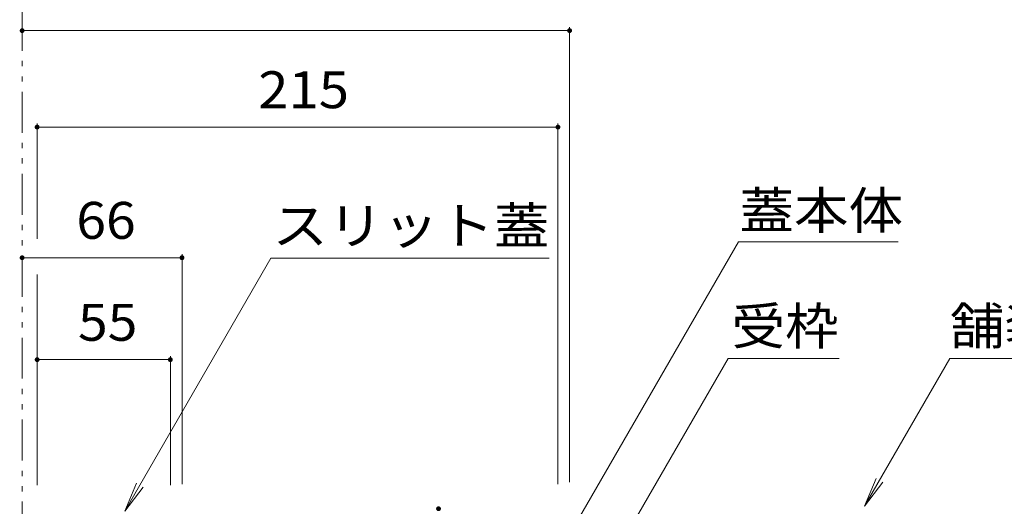
# Model space of a CAD drawing. Units: millimetres. Extents: x -1414 to 1968, y -5001 to 1333.
# Drawn here: x 583 to 989, y -551 to -350 of the extents above; entities that cross this region are included whole.
import ezdxf

# ---------------------------------------------------------------- set-up
doc = ezdxf.new("R2010")
doc.units = ezdxf.units.MM
doc.header["$LTSCALE"] = 5
doc.linetypes.add('JWW_PHANTOM1', pattern=[6.773333, 3.386667, -0.846667, 0.423333, -0.846667, 0.423333, -0.846667])
for name, color, linetype in [('0231_テナント工%8e', 7, 'Continuous'), ('0232_テナント工%8e', 7, 'Continuous'), ('0233_テナント工%8e', 7, 'Continuous')]:
    doc.layers.add(name, color=color, linetype=linetype)
doc.styles.add('ＭＳ ゴシック', font='msgothic.ttc')

msp = doc.modelspace()

# ---------------------------------------------------------------- linework, layer by layer
at = {"layer": '0231_テナント工%8e', "color": 4, "linetype": 'Continuous', "lineweight": 5}
msp.add_line((583.82, -654.03), (583.82, -551.27), dxfattribs=at)
at = {"layer": '0232_テナント工%8e', "color": 7, "linetype": 'Continuous', "lineweight": 5}
for p, q in [((809.82, -353.27), (809.82, -541.27)), ((583.82, -354.77), (809.82, -354.77)), ((590.02, -393.13), (590.02, -440.75)), ((805.02, -393.13), (805.02, -542.07)), ((590.02, -394.63), (805.02, -394.63)), ((649.82, -447.08), (649.82, -542.07)), ((583.82, -448.58), (649.82, -448.58)), ((590.02, -455.52), (590.02, -542.57)), ((590.02, -490.69), (645.02, -490.69)), ((645.02, -489.19), (645.02, -542.57))]:
    msp.add_line(p, q, dxfattribs=at)
at = {"layer": '0232_テナント工%8e', "color": 7, "linetype": 'Continuous', "lineweight": 5, "const_width": 1}
for points in [[(584.32, -354.77, 0.414214), (583.82, -354.27, 0.414214), (583.32, -354.77, 0.414214), (583.82, -355.27, 0.414214)], [(810.32, -354.77, 0.414214), (809.82, -354.27, 0.414214), (809.32, -354.77, 0.414214), (809.82, -355.27, 0.414214)], [(590.52, -394.63, 0.414214), (590.02, -394.13, 0.414214), (589.52, -394.63, 0.414214), (590.02, -395.13, 0.414214)], [(805.52, -394.63, 0.414214), (805.02, -394.13, 0.414214), (804.52, -394.63, 0.414214), (805.02, -395.13, 0.414214)], [(584.32, -448.58, 0.414214), (583.82, -448.08, 0.414214), (583.32, -448.58, 0.414214), (583.82, -449.08, 0.414214)], [(650.32, -448.58, 0.414214), (649.82, -448.08, 0.414214), (649.32, -448.58, 0.414214), (649.82, -449.08, 0.414214)], [(590.52, -490.69, 0.414214), (590.02, -490.19, 0.414214), (589.52, -490.69, 0.414214), (590.02, -491.19, 0.414214)], [(645.52, -490.69, 0.414214), (645.02, -490.19, 0.414214), (644.52, -490.69, 0.414214), (645.02, -491.19, 0.414214)], [(756.22, -552.27, 0.414214), (755.72, -551.77, 0.414214), (755.22, -552.27, 0.414214), (755.72, -552.77, 0.414214)]]:
    msp.add_lwpolyline(points, format="xyb", close=True, dxfattribs=at)
at = {"layer": '0233_テナント工%8e', "color": 2, "linetype": 'JWW_PHANTOM1', "lineweight": 5}
msp.add_line((583.82, -566.27), (583.82, -246.43), dxfattribs=at)
at = {"layer": '0233_テナント工%8e', "color": 7, "linetype": 'Continuous', "lineweight": 5}
for p, q in [((805.02, -571.12), (879.58, -441.97)), ((945.52, -441.97), (879.58, -441.97)), ((626.22, -553.27), (686.55, -448.78)), ((801.38, -448.78), (686.55, -448.78)), ((809.82, -603.66), (875.28, -490.26)), ((921.05, -490.26), (875.08, -490.26)), ((931.57, -551.27), (966.79, -490.26)), ((966.79, -490.26), (1031.85, -490.26)), ((931.57, -551.27), (936.35, -539.72)), ((626.22, -553.27), (631, -541.72)), ((626.22, -553.27), (633.83, -543.35)), ((931.57, -551.27), (939.18, -541.35))]:
    msp.add_line(p, q, dxfattribs=at)

# ---------------------------------------------------------------- texts
at = {"layer": '0232_テナント工%8e', "color": 2, "linetype": 'Continuous', "lineweight": 5, "style": 'ＭＳ ゴシック'}
for s, width, p in [('215', 1.083333, (681.27, -386.81)), ('66', 1.0625, (606.19, -440.76)), ('55', 1.0625, (606.89, -482.87))]:
    msp.add_text(s, height=15.24, dxfattribs=dict(at, width=width)).set_placement(p)
at = {"layer": '0233_テナント工%8e', "color": 2, "linetype": 'Continuous', "lineweight": 5, "style": 'ＭＳ ゴシック'}
for s, width, p in [('蓋本体', 1.083333, (879.92, -436.69)), ('スリット蓋', 1.1, (687.14, -442.96)), ('受枠', 1.0625, (876.7, -484.44)), ('舗装材', 1.083333, (966.79, -484.44))]:
    msp.add_text(s, height=15.24, dxfattribs=dict(at, width=width)).set_placement(p)

doc.saveas('drawing.dxf')
